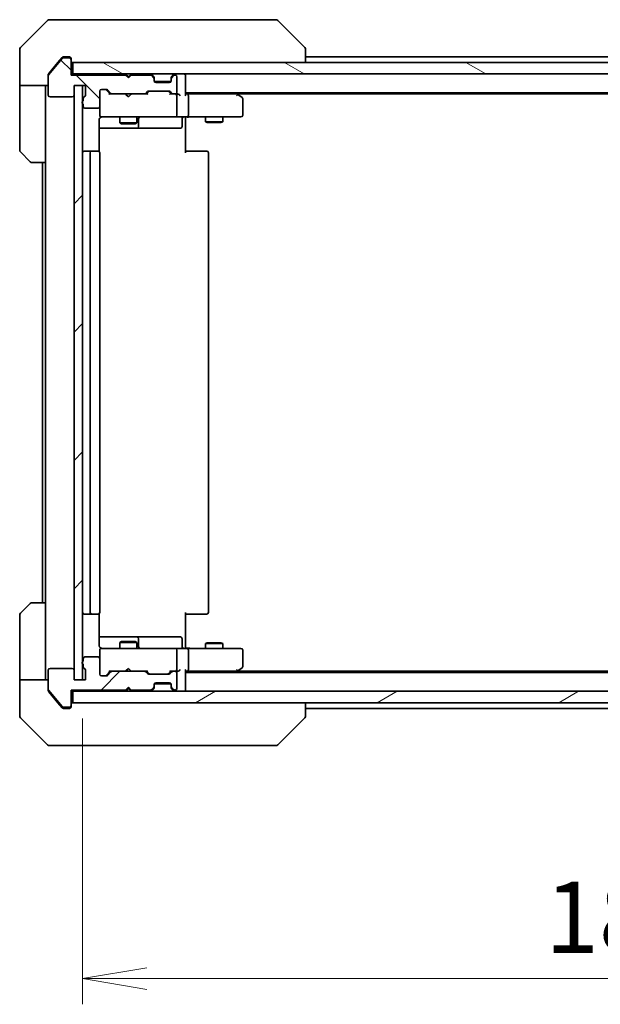
# Model space of a CAD drawing. Units: millimetres. Extents: x 65 to 8336, y 36 to 1441.
# Drawn here: x 2976 to 3078, y 1102 to 1274 of the extents above; entities that cross this region are included whole.
import ezdxf

# ---------------------------------------------------------------- set-up
doc = ezdxf.new("R2010")
doc.units = ezdxf.units.MM
doc.header["$LTSCALE"] = 4.5
doc.layers.get('Defpoints').update_dxf_attribs({"lineweight": 25})
for name, color, linetype, lineweight in [('Dimension (ISO)', 7, 'Continuous', 18), ('Hatch (ISO)', 1, 'Continuous', 18), ('Visible (ISO)', 7, 'Continuous', 35)]:
    doc.layers.add(name, color=color, linetype=linetype, lineweight=lineweight)
doc.styles.add('Note Text (TK)', font='txt')
doc.dimstyles.new('Default - Method 1b (TK)', dxfattribs={"dimscale": 4.5, "dimtxt": 2.5, "dimasz": 2.5, "dimexe": 1, "dimexo": 1.5, "dimgap": 1, "dimtad": 1, "dimdsep": 46, "dimtxsty": 'Note Text (TK)', "dimblk": 'OPEN', "dimcen": 0.09, "dimdle": 5, "dimclrd": 100, "dimclre": 100, "dimclrt": 7, "dimadec": 1, "dimazin": 1, "dimtfac": 1, "dimtmove": 0, "dimatfit": 3, "dimldrblk": 'OPEN', "dimfxl": 1, "dimtolj": 1, "dimlwd": -1, "dimlwe": -1, "dimarcsym": 0})
pattern_1 = [(45, (1762.25, -4), (-11.22532, 11.22532), [])]

# ---------------------------------------------------------------- blocks, each defined once
blk = doc.blocks.new('_Open')
at = {"color": 0, "linetype": 'ByBlock', "lineweight": -2}
for p, q in [((-1, 0.167), (0, 0)), ((-1, -0.167), (0, 0)), ((0, 0), (-1, 0))]:
    blk.add_line(p, q, dxfattribs=at)
blk = doc.blocks.new('*D29')
at = {"layer": 'Defpoints', "color": 0}
for p in [(2987.11, 1158.53), (3173.11, 1158.53), (3173.11, 1106.26)]:
    blk.add_point(p, dxfattribs=at)
at = {"layer": 'Dimension (ISO)', "color": 100}
for p, q in [((2987.11, 1151.78), (2987.11, 1101.76)), ((3173.11, 1151.78), (3173.11, 1101.76)), ((2998.36, 1106.26), (3161.86, 1106.26))]:
    blk.add_line(p, q, dxfattribs=at)
at = {"layer": 'Dimension (ISO)', "color": 100, "xscale": 11.25, "yscale": 11.25, "zscale": 11.25, "rotation": 180}
blk.add_blockref('_Open', (2987.11, 1106.26), dxfattribs=at)
at = {"layer": 'Dimension (ISO)', "color": 100, "xscale": 11.25, "yscale": 11.25, "zscale": 11.25}
blk.add_blockref('_Open', (3173.11, 1106.26), dxfattribs=at)
at = {"layer": 'Dimension (ISO)', "color": 7, "insert": (3067.98, 1116.99), "char_height": 11.25, "attachment_point": 4, "style": 'Note Text (TK)'}
blk.add_mtext('\\A1;\\fMS PGothic|b0|i0;{\\H12.4500;186', dxfattribs=at)

msp = doc.modelspace()

# ---------------------------------------------------------------- hatches: boundary and pattern name
at = {"layer": 'Hatch (ISO)'}
h = msp.add_hatch(dxfattribs=at)
h.set_pattern_fill('ANSI31', color=256, scale=127, angle=90.00021, style=0)
h.set_pattern_definition([(135.0002, (1762.25, -4), (-11.22528, -11.22536), [])])
edge = h.paths.add_edge_path()
edge.add_ellipse((2984.8086, 1267.0327), major_axis=(0, 0.3), ratio=1, start_angle=270, end_angle=360)
edge.add_line((2984.8086, 1267.3327), (2983.7492, 1267.3327))
edge.add_ellipse((2983.7492, 1267.0327), major_axis=(-0.3, 0), ratio=1, start_angle=270, end_angle=320.194429)
edge.add_line((2983.5187, 1267.2248), (2981.1782, 1264.4162))
edge.add_ellipse((2981.4086, 1264.2241), major_axis=(-0.1921, -0.2305), ratio=1, start_angle=270, end_angle=309.805571)
edge.add_line((2981.1086, 1264.2241), (2981.1086, 1260.8327))
edge.add_ellipse((2981.4086, 1260.8327), major_axis=(0, -0.3), ratio=1, start_angle=270, end_angle=360)
edge.add_line((2981.4086, 1260.5327), (2985.3086, 1260.5327))
edge.add_ellipse((2985.3086, 1260.8327), major_axis=(0.3, 0), ratio=1, start_angle=270, end_angle=360)
edge.add_line((2985.6086, 1260.8327), (2985.6086, 1262.5327))
edge.add_line((2985.6086, 1262.5327), (2987.6086, 1262.5327))
edge.add_line((2987.6086, 1262.5327), (2987.6086, 1260.8327))
edge.add_ellipse((2987.3086, 1260.8327), major_axis=(0, -0.3), ratio=1, start_angle=19.471221, end_angle=90, ccw=False)
edge.add_ellipse((2987.5086, 1260.2671), major_axis=(-0.2828, -0.1), ratio=1, start_angle=270, end_angle=340.528779)
edge.add_line((2987.2086, 1260.2671), (2987.2086, 1259.8156))
edge.add_ellipse((2987.3086, 1259.5327), major_axis=(-0.2828, -0.1), ratio=1, start_angle=270, end_angle=411.057559)
edge.add_line((2987.2086, 1259.2499), (2987.2086, 1258.8327))
edge.add_ellipse((2987.5086, 1258.8327), major_axis=(0, -0.3), ratio=1, start_angle=270, end_angle=360)
edge.add_line((2987.5086, 1258.5327), (2989.8086, 1258.5327))
edge.add_ellipse((2989.8086, 1258.8327), major_axis=(0.3, 0), ratio=1, start_angle=270, end_angle=360)
edge.add_line((2990.1086, 1258.8327), (2990.1086, 1261.5327))
edge.add_ellipse((2990.4086, 1261.5327), major_axis=(0, 0.3), ratio=1, start_angle=0, end_angle=90, ccw=False)
edge.add_line((2990.4086, 1261.8327), (2991.2344, 1261.8327))
edge.add_ellipse((2991.2344, 1261.5327), major_axis=(0.3, 0), ratio=1, start_angle=45, end_angle=90, ccw=False)
edge.add_line((2991.4465, 1261.7449), (2992.0708, 1261.1206))
edge.add_ellipse((2992.2829, 1261.3327), major_axis=(0.2121, -0.2121), ratio=1, start_angle=270, end_angle=315)
edge.add_line((2992.2829, 1261.0327), (2997.9344, 1261.0327))
edge.add_ellipse((2997.9344, 1261.3327), major_axis=(0.3, 0), ratio=1, start_angle=270, end_angle=315)
edge.add_line((2998.1465, 1261.1206), (2998.4708, 1261.4449))
edge.add_ellipse((2998.6829, 1261.2327), major_axis=(0.2121, 0.2121), ratio=1, start_angle=45, end_angle=90, ccw=False)
edge.add_line((2998.6829, 1261.5327), (3002.1844, 1261.5327))
edge.add_ellipse((3002.1844, 1261.2327), major_axis=(0.3, 0), ratio=1, start_angle=45, end_angle=90, ccw=False)
edge.add_line((3002.3965, 1261.4449), (3002.7208, 1261.1206))
edge.add_ellipse((3002.9329, 1261.3327), major_axis=(0.2121, -0.2121), ratio=1, start_angle=270, end_angle=315)
edge.add_line((3002.9329, 1261.0327), (3003.3086, 1261.0327))
edge.add_ellipse((3003.3086, 1261.3327), major_axis=(0.3, 0), ratio=1, start_angle=270, end_angle=360)
edge.add_line((3003.6086, 1261.3327), (3003.6086, 1264.0327))
edge.add_ellipse((3003.3086, 1264.0327), major_axis=(0, 0.3), ratio=1, start_angle=270, end_angle=360)
edge.add_line((3003.3086, 1264.3327), (3003.2329, 1264.3327))
edge.add_ellipse((3003.2329, 1264.0327), major_axis=(-0.3, 0), ratio=1, start_angle=270, end_angle=315)
edge.add_line((3003.0208, 1264.2449), (3002.6965, 1263.9206))
edge.add_ellipse((3002.9086, 1263.7085), major_axis=(-0.2121, -0.2121), ratio=1, start_angle=270, end_angle=315)
edge.add_line((3002.6086, 1263.7085), (3002.6086, 1263.3327))
edge.add_ellipse((3002.3086, 1263.3327), major_axis=(0, -0.3), ratio=1, start_angle=0, end_angle=90, ccw=False)
edge.add_line((3002.3086, 1263.0327), (2999.9086, 1263.0327))
edge.add_ellipse((2999.9086, 1263.3327), major_axis=(-0.3, 0), ratio=1, start_angle=0, end_angle=90, ccw=False)
edge.add_line((2999.6086, 1263.3327), (2999.6086, 1263.7085))
edge.add_ellipse((2999.3086, 1263.7085), major_axis=(0, 0.3), ratio=1, start_angle=270, end_angle=315)
edge.add_line((2999.5208, 1263.9206), (2999.1965, 1264.2449))
edge.add_ellipse((2998.9844, 1264.0327), major_axis=(-0.2121, 0.2121), ratio=1, start_angle=270, end_angle=315)
edge.add_line((2998.9844, 1264.3327), (2995.6086, 1264.3327))
edge.add_line((2995.6086, 1264.3327), (2995.1086, 1263.8327))
edge.add_line((2995.1086, 1263.8327), (2994.6086, 1264.3327))
edge.add_line((2994.6086, 1264.3327), (2985.1086, 1264.3327))
edge.add_line((2985.1086, 1264.3327), (2985.1086, 1267.0327))
h = msp.add_hatch(dxfattribs=at)
h.set_pattern_fill('ANSI31', color=256, scale=127, angle=105.000246, style=0)
h.set_pattern_definition([(150.0002, (1762.25, -4), (-7.93744, -13.74819), [])])
h.paths.add_polyline_path([(2985.4086, 1266.5327), (2985.4086, 1264.5327), (3174.8086, 1264.5327), (3174.8086, 1266.5327)])
h = msp.add_hatch(dxfattribs=at)
h.set_pattern_fill('ANSI31', color=256, scale=127, style=0)
h.set_pattern_definition(pattern_1)
h.paths.add_polyline_path([(2985.6086, 1158.5327), (2987.1086, 1158.5327), (2987.1086, 1262.5327), (2985.6086, 1262.5327)])
h = msp.add_hatch(dxfattribs=at)
h.set_pattern_fill('ANSI31', color=256, scale=127, style=0)
h.set_pattern_definition(pattern_1)
edge = h.paths.add_edge_path()
edge.add_ellipse((2984.8086, 1154.0327), major_axis=(0.3, 0), ratio=1, start_angle=270, end_angle=360)
edge.add_line((2985.1086, 1154.0327), (2985.1086, 1156.7327))
edge.add_line((2985.1086, 1156.7327), (2994.6086, 1156.7327))
edge.add_line((2994.6086, 1156.7327), (2995.1086, 1157.2327))
edge.add_line((2995.1086, 1157.2327), (2995.6086, 1156.7327))
edge.add_line((2995.6086, 1156.7327), (2998.9844, 1156.7327))
edge.add_ellipse((2998.9844, 1157.0327), major_axis=(0.3, 0), ratio=1, start_angle=270, end_angle=315)
edge.add_line((2999.1965, 1156.8206), (2999.5208, 1157.1449))
edge.add_ellipse((2999.3086, 1157.357), major_axis=(0.2121, 0.2121), ratio=1, start_angle=270, end_angle=315)
edge.add_line((2999.6086, 1157.357), (2999.6086, 1157.7327))
edge.add_ellipse((2999.9086, 1157.7327), major_axis=(0, 0.3), ratio=1, start_angle=0, end_angle=90, ccw=False)
edge.add_line((2999.9086, 1158.0327), (3002.3086, 1158.0327))
edge.add_ellipse((3002.3086, 1157.7327), major_axis=(0.3, 0), ratio=1, start_angle=0, end_angle=90, ccw=False)
edge.add_line((3002.6086, 1157.7327), (3002.6086, 1157.357))
edge.add_ellipse((3002.9086, 1157.357), major_axis=(0, -0.3), ratio=1, start_angle=270, end_angle=315)
edge.add_line((3002.6965, 1157.1449), (3003.0208, 1156.8206))
edge.add_ellipse((3003.2329, 1157.0327), major_axis=(0.2121, -0.2121), ratio=1, start_angle=270, end_angle=315)
edge.add_line((3003.2329, 1156.7327), (3003.3086, 1156.7327))
edge.add_ellipse((3003.3086, 1157.0327), major_axis=(0.3, 0), ratio=1, start_angle=270, end_angle=360)
edge.add_line((3003.6086, 1157.0327), (3003.6086, 1159.7327))
edge.add_ellipse((3003.3086, 1159.7327), major_axis=(0, 0.3), ratio=1, start_angle=270, end_angle=360)
edge.add_line((3003.3086, 1160.0327), (3002.9329, 1160.0327))
edge.add_ellipse((3002.9329, 1159.7327), major_axis=(-0.3, 0), ratio=1, start_angle=270, end_angle=315)
edge.add_line((3002.7208, 1159.9449), (3002.3965, 1159.6206))
edge.add_ellipse((3002.1844, 1159.8327), major_axis=(-0.2121, -0.2121), ratio=1, start_angle=45, end_angle=90, ccw=False)
edge.add_line((3002.1844, 1159.5327), (2998.6829, 1159.5327))
edge.add_ellipse((2998.6829, 1159.8327), major_axis=(-0.3, 0), ratio=1, start_angle=45, end_angle=90, ccw=False)
edge.add_line((2998.4708, 1159.6206), (2998.1465, 1159.9449))
edge.add_ellipse((2997.9344, 1159.7327), major_axis=(-0.2121, 0.2121), ratio=1, start_angle=270, end_angle=315)
edge.add_line((2997.9344, 1160.0327), (2992.2829, 1160.0327))
edge.add_ellipse((2992.2829, 1159.7327), major_axis=(-0.3, 0), ratio=1, start_angle=270, end_angle=315)
edge.add_line((2992.0708, 1159.9449), (2991.4465, 1159.3206))
edge.add_ellipse((2991.2344, 1159.5327), major_axis=(-0.2121, -0.2121), ratio=1, start_angle=45, end_angle=90, ccw=False)
edge.add_line((2991.2344, 1159.2327), (2990.4086, 1159.2327))
edge.add_ellipse((2990.4086, 1159.5327), major_axis=(-0.3, 0), ratio=1, start_angle=0, end_angle=90, ccw=False)
edge.add_line((2990.1086, 1159.5327), (2990.1086, 1162.2327))
edge.add_ellipse((2989.8086, 1162.2327), major_axis=(0, 0.3), ratio=1, start_angle=270, end_angle=360)
edge.add_line((2989.8086, 1162.5327), (2987.5086, 1162.5327))
edge.add_ellipse((2987.5086, 1162.2327), major_axis=(-0.3, 0), ratio=1, start_angle=270, end_angle=360)
edge.add_line((2987.2086, 1162.2327), (2987.2086, 1161.8156))
edge.add_ellipse((2987.3086, 1161.5327), major_axis=(-0.2828, -0.1), ratio=1, start_angle=270, end_angle=411.057559)
edge.add_line((2987.2086, 1161.2499), (2987.2086, 1160.7984))
edge.add_ellipse((2987.5086, 1160.7984), major_axis=(0, -0.3), ratio=1, start_angle=270, end_angle=340.528779)
edge.add_ellipse((2987.3086, 1160.2327), major_axis=(0.2828, -0.1), ratio=1, start_angle=19.471221, end_angle=90, ccw=False)
edge.add_line((2987.6086, 1160.2327), (2987.6086, 1158.5327))
edge.add_line((2987.6086, 1158.5327), (2985.6086, 1158.5327))
edge.add_line((2985.6086, 1158.5327), (2985.6086, 1160.2327))
edge.add_ellipse((2985.3086, 1160.2327), major_axis=(0, 0.3), ratio=1, start_angle=270, end_angle=360)
edge.add_line((2985.3086, 1160.5327), (2981.4086, 1160.5327))
edge.add_ellipse((2981.4086, 1160.2327), major_axis=(-0.3, 0), ratio=1, start_angle=270, end_angle=360)
edge.add_line((2981.1086, 1160.2327), (2981.1086, 1156.8414))
edge.add_ellipse((2981.4086, 1156.8414), major_axis=(0, -0.3), ratio=1, start_angle=270, end_angle=309.805571)
edge.add_line((2981.1782, 1156.6493), (2983.5187, 1153.8407))
edge.add_ellipse((2983.7492, 1154.0327), major_axis=(0.1921, -0.2305), ratio=1, start_angle=270, end_angle=320.194429)
edge.add_line((2983.7492, 1153.7327), (2984.8086, 1153.7327))
h = msp.add_hatch(dxfattribs=at)
h.set_pattern_fill('ANSI31', color=256, scale=127, angle=-14.999978, style=0)
h.set_pattern_definition([(30, (1762.25, -4), (-7.9375, 13.74815), [])])
h.paths.add_polyline_path([(3174.8086, 1154.5327), (3174.8086, 1156.5327), (2985.4086, 1156.5327), (2985.4086, 1154.5327)])

# ---------------------------------------------------------------- linework, layer by layer
at = {"layer": 'Visible (ISO)'}
for p, q in [((2980.9622, 1273.8863), (2976.2551, 1269.1792)), ((2981.3157, 1274.0327), (2984.1086, 1274.0327)), ((2985.4457, 1274.0327), (2984.1086, 1274.0327)), ((2986.9138, 1274.0327), (2985.4457, 1274.0327)), ((3019.9259, 1274.0327), (2986.9138, 1274.0327)), ((3020.9015, 1274.0327), (3019.9259, 1274.0327)), ((3021.2551, 1273.8863), (3025.9622, 1269.1792)), ((2976.1086, 1266.5327), (2976.1086, 1268.8256)), ((3026.1086, 1268.8256), (3026.1086, 1268.8256)), ((3026.1086, 1266.5327), (3026.1086, 1268.8256)), ((2976.1086, 1262.5327), (2976.1086, 1266.5327)), ((2983.5187, 1267.2248), (2981.1782, 1264.4162)), ((2982.7753, 1266.5327), (2981.1782, 1264.6162)), ((2983.5187, 1267.4248), (2982.7753, 1266.5327)), ((2984.1086, 1267.5327), (2983.7492, 1267.5327)), ((2984.8086, 1267.3327), (2983.7492, 1267.3327)), ((2984.1086, 1267.5327), (2984.8086, 1267.5327)), ((2985.1086, 1267.2327), (2985.1086, 1267.0327)), ((2985.1086, 1264.3327), (2985.1086, 1267.0327)), ((2985.4086, 1266.5327), (2985.4086, 1264.5327)), ((3174.8086, 1266.5327), (2985.4086, 1266.5327)), ((3134.1086, 1267.5327), (3026.1086, 1267.5327)), ((2985.4086, 1264.5327), (2985.1086, 1264.5327)), ((2985.4086, 1264.5327), (3174.8086, 1264.5327)), ((2994.6965, 1264.4449), (2994.6086, 1264.5327)), ((2995.6086, 1264.5327), (2995.5208, 1264.4449)), ((3005.1086, 1264.2327), (3005.1086, 1264.5327)), ((2981.1086, 1264.2241), (2981.1086, 1264.4241)), ((2981.1086, 1264.2241), (2981.1086, 1260.8327)), ((2994.6086, 1264.3327), (2985.1086, 1264.3327)), ((2995.1086, 1263.8327), (2994.6086, 1264.3327)), ((2994.6965, 1264.4449), (2995.1086, 1264.0327)), ((2995.5208, 1264.4449), (2995.1086, 1264.0327)), ((2995.6086, 1264.3327), (2995.1086, 1263.8327)), ((2995.1086, 1264.0327), (2995.1086, 1263.8327)), ((2998.9844, 1264.3327), (2995.6086, 1264.3327)), ((2999.5208, 1264.1206), (2999.1965, 1264.4449)), ((2999.5208, 1263.9206), (2999.1965, 1264.2449)), ((2999.5412, 1264.1002), (2999.5208, 1264.1206)), ((2999.6086, 1263.7085), (2999.6086, 1263.9085)), ((2999.6086, 1263.3327), (2999.6086, 1263.7085)), ((3002.5915, 1263.2327), (2999.6258, 1263.2327)), ((3002.3086, 1263.0327), (2999.9086, 1263.0327)), ((3002.6086, 1263.9085), (3002.6086, 1263.7085)), ((3002.6086, 1263.7085), (3002.6086, 1263.3327)), ((3002.6965, 1264.1206), (3002.6761, 1264.1002)), ((3003.0208, 1264.4449), (3002.6965, 1264.1206)), ((3003.0208, 1264.2449), (3002.6965, 1263.9206)), ((3003.3086, 1264.3327), (3003.2329, 1264.3327)), ((3003.6086, 1261.3327), (3003.6086, 1264.0327)), ((3005.1086, 1260.9449), (3005.1086, 1264.2327)), ((2981.1086, 1262.5327), (2976.1086, 1262.5327)), ((2976.1086, 1262.5327), (2976.1086, 1261.5327)), ((2976.1086, 1261.5327), (2976.1086, 1251.2399)), ((2980.6086, 1261.5327), (2980.6086, 1262.5327)), ((2980.6086, 1249.0327), (2980.6086, 1261.5327)), ((2985.6086, 1260.8327), (2985.6086, 1262.5327)), ((2985.6086, 1262.5327), (2987.6086, 1262.5327)), ((2987.1086, 1262.5327), (2985.6086, 1262.5327)), ((2985.6086, 1262.5327), (2985.6086, 1158.5327)), ((2987.1086, 1158.5327), (2987.1086, 1262.5327)), ((2987.6086, 1262.5327), (2987.6086, 1260.8327)), ((2990.1086, 1258.8327), (2990.1086, 1261.5327)), ((2990.4086, 1261.8327), (2991.2344, 1261.8327)), ((2991.9586, 1261.0327), (2991.2465, 1261.7449)), ((2991.4465, 1261.7449), (2992.0708, 1261.1206)), ((2992.2829, 1261.0327), (2991.7825, 1261.0327)), ((2992.2829, 1261.0327), (2997.9344, 1261.0327)), ((2994.6686, 1260.9727), (2994.6086, 1261.0327)), ((2995.6086, 1261.0327), (2995.5486, 1260.9727)), ((2998.4347, 1261.0327), (2997.9344, 1261.0327)), ((2998.1465, 1261.1206), (2998.4708, 1261.4449)), ((2998.6708, 1261.4449), (2998.2586, 1261.0327)), ((2998.6829, 1261.5327), (3002.1844, 1261.5327)), ((3002.1965, 1261.4449), (3002.6086, 1261.0327)), ((3002.3965, 1261.4449), (3002.7208, 1261.1206)), ((3002.9329, 1261.0327), (3002.4325, 1261.0327)), ((3002.9329, 1261.0327), (3003.3086, 1261.0327)), ((3003.6844, 1261.0327), (3003.3086, 1261.0327)), ((3005.1086, 1261.2327), (3155.1086, 1261.2327)), ((3005.4844, 1261.0327), (3005.1086, 1261.0327)), ((3014.0753, 1261.0327), (3005.4844, 1261.0327)), ((3014.2553, 1260.9727), (3013.9086, 1261.2327)), ((3014.1753, 1261.0327), (3146.042, 1261.0327)), ((2981.4086, 1260.5327), (2985.3086, 1260.5327)), ((2987.2086, 1260.2671), (2987.2086, 1259.8156)), ((2995.1086, 1260.5327), (2994.6686, 1260.9727)), ((2995.1086, 1260.5327), (2995.5486, 1260.9727)), ((3003.6086, 1257.3327), (3003.6086, 1260.7327)), ((3005.6086, 1257.3327), (3005.6086, 1260.7327)), ((3014.0452, 1260.7327), (3014.2009, 1260.8884)), ((3014.9886, 1260.4227), (3014.2553, 1260.9727)), ((3015.1086, 1257.3327), (3015.1086, 1260.1827)), ((2987.2086, 1259.2499), (2987.2086, 1258.8327)), ((2987.5086, 1258.5327), (2989.8086, 1258.5327)), ((2990.1086, 1258.8327), (2990.1086, 1257.3327)), ((2990.0188, 1250.9468), (2990.0188, 1256.5327)), ((2990.1086, 1257.3327), (2990.1086, 1257.3094)), ((2990.4086, 1257.0327), (2991.2941, 1257.0327)), ((2991.2941, 1257.0327), (3002.4904, 1257.0327)), ((2993.6086, 1257.0327), (2993.6086, 1255.9827)), ((2993.6086, 1255.9827), (2996.6086, 1255.9827)), ((2993.9154, 1255.8294), (2993.6086, 1255.9827)), ((2996.3019, 1255.8294), (2996.6086, 1255.9827)), ((2996.6086, 1257.0327), (2996.6086, 1255.9827)), ((2996.9032, 1255.3327), (2996.9032, 1256.7327)), ((3002.4904, 1257.0327), (3003.3086, 1257.0327)), ((3005.4844, 1257.0327), (3003.3086, 1257.0327)), ((3004.5073, 1256.7327), (3004.5073, 1255.3327)), ((3005.1086, 1257.025), (3005.1086, 1256.8077)), ((3005.1086, 1256.5327), (3005.1086, 1256.8077)), ((3005.1086, 1256.5327), (3005.1086, 1250.7327)), ((3005.4844, 1257.0327), (3014.0452, 1257.0327)), ((3008.6086, 1257.0327), (3008.6086, 1256.1827)), ((3008.6086, 1256.1827), (3011.6086, 1256.1827)), ((3008.9154, 1256.0294), (3008.6086, 1256.1827)), ((3011.3019, 1256.0294), (3008.9154, 1256.0294)), ((3011.3019, 1256.0294), (3011.6086, 1256.1827)), ((3011.6086, 1257.0327), (3011.6086, 1256.1827)), ((3014.0452, 1257.0327), (3014.8086, 1257.0327)), ((2990.0188, 1255.0327), (2996.4316, 1255.0327)), ((2996.3019, 1255.8294), (2993.9154, 1255.8294)), ((2996.4316, 1255.0327), (2996.6032, 1255.0327)), ((2996.6032, 1255.0327), (3000.2777, 1255.0327)), ((3000.2777, 1255.0327), (3004.2073, 1255.0327)), ((2977.9622, 1249.1792), (2976.2551, 1250.8863)), ((2988.7086, 1251.0327), (2987.4086, 1251.0327)), ((2988.4086, 1250.7327), (2988.4086, 1170.3327)), ((2988.9015, 1251.0327), (2988.7086, 1251.0327)), ((2988.9015, 1251.0327), (2989.043, 1251.0327)), ((2989.7501, 1251.0327), (2989.043, 1251.0327)), ((2989.7501, 1251.0327), (2989.8086, 1251.0327)), ((2990.1086, 1170.3327), (2990.1086, 1250.7327)), ((3005.1086, 1251.0327), (3005.5229, 1251.0327)), ((3007.9015, 1251.0327), (3005.5229, 1251.0327)), ((3007.9015, 1251.0327), (3008.043, 1251.0327)), ((3008.7501, 1251.0327), (3008.043, 1251.0327)), ((3008.7501, 1251.0327), (3008.8086, 1251.0327)), ((3009.1086, 1170.3327), (3009.1086, 1250.7327)), ((2980.6086, 1249.0327), (2978.3157, 1249.0327)), ((2980.1086, 1249.0327), (2980.1086, 1172.0327)), ((2980.6086, 1249.0327), (2980.6086, 1172.0327)), ((2976.2551, 1170.1792), (2977.9622, 1171.8863)), ((2978.3157, 1172.0327), (2980.6086, 1172.0327)), ((2980.6086, 1172.0327), (2980.6086, 1159.5327)), ((2976.1086, 1159.5327), (2976.1086, 1169.8256)), ((2987.4086, 1170.0327), (2988.7086, 1170.0327)), ((2988.7086, 1170.0327), (2988.9015, 1170.0327)), ((2989.043, 1170.0327), (2988.9015, 1170.0327)), ((2989.043, 1170.0327), (2989.7501, 1170.0327)), ((2989.8086, 1170.0327), (2989.7501, 1170.0327)), ((2990.0188, 1164.5327), (2990.0188, 1170.1187)), ((3005.1086, 1170.3327), (3005.1086, 1164.5327)), ((3005.5229, 1170.0327), (3005.1086, 1170.0327)), ((3005.5229, 1170.0327), (3007.9015, 1170.0327)), ((3008.043, 1170.0327), (3007.9015, 1170.0327)), ((3008.043, 1170.0327), (3008.7501, 1170.0327)), ((3008.8086, 1170.0327), (3008.7501, 1170.0327)), ((2996.4316, 1166.0327), (2990.0188, 1166.0327)), ((2993.9154, 1165.2361), (2993.6086, 1165.0827)), ((2996.6086, 1165.0827), (2993.6086, 1165.0827)), ((2993.6086, 1164.0327), (2993.6086, 1165.0827)), ((2993.9154, 1165.2361), (2996.3019, 1165.2361)), ((2996.3019, 1165.2361), (2996.6086, 1165.0827)), ((2996.6032, 1166.0327), (2996.4316, 1166.0327)), ((3000.2777, 1166.0327), (2996.6032, 1166.0327)), ((2996.6086, 1164.0327), (2996.6086, 1165.0827)), ((2996.9032, 1164.3327), (2996.9032, 1165.7327)), ((3004.2073, 1166.0327), (3000.2777, 1166.0327)), ((3004.5073, 1164.3327), (3004.5073, 1165.7327)), ((3008.9154, 1165.0361), (3008.6086, 1164.8827)), ((3011.6086, 1164.8827), (3008.6086, 1164.8827)), ((3008.6086, 1164.0327), (3008.6086, 1164.8827)), ((3008.9154, 1165.0361), (3011.3019, 1165.0361)), ((3011.3019, 1165.0361), (3011.6086, 1164.8827)), ((3011.6086, 1164.0327), (3011.6086, 1164.8827)), ((2990.1086, 1163.7561), (2990.1086, 1163.7327)), ((2990.1086, 1163.7327), (2990.1086, 1162.2327)), ((2991.2941, 1164.0327), (2990.4086, 1164.0327)), ((3002.4904, 1164.0327), (2991.2941, 1164.0327)), ((3003.3086, 1164.0327), (3002.4904, 1164.0327)), ((3003.3086, 1164.0327), (3005.4844, 1164.0327)), ((3003.6086, 1160.3327), (3003.6086, 1163.7327)), ((3005.1086, 1164.2578), (3005.1086, 1164.5327)), ((3005.1086, 1164.2578), (3005.1086, 1164.0405)), ((3014.0452, 1164.0327), (3005.4844, 1164.0327)), ((3005.6086, 1160.3327), (3005.6086, 1163.7327)), ((3014.8086, 1164.0327), (3014.0452, 1164.0327)), ((3015.1086, 1160.8827), (3015.1086, 1163.7327)), ((2987.2086, 1162.2327), (2987.2086, 1161.8156)), ((2987.2086, 1161.2499), (2987.2086, 1160.7984)), ((2989.8086, 1162.5327), (2987.5086, 1162.5327)), ((2990.1086, 1159.5327), (2990.1086, 1162.2327)), ((2976.1086, 1159.5327), (2976.1086, 1158.5327)), ((2980.6086, 1158.5327), (2980.6086, 1159.5327)), ((2981.1086, 1160.2327), (2981.1086, 1156.8414)), ((2985.3086, 1160.5327), (2981.4086, 1160.5327)), ((2985.6086, 1158.5327), (2985.6086, 1160.2327)), ((2987.6086, 1160.2327), (2987.6086, 1158.5327)), ((2991.9586, 1160.0327), (2991.2465, 1159.3206)), ((2992.0708, 1159.9449), (2991.4465, 1159.3206)), ((2991.7825, 1160.0327), (2992.2829, 1160.0327)), ((2997.9344, 1160.0327), (2992.2829, 1160.0327)), ((2994.6086, 1160.0327), (2994.6686, 1160.0927)), ((2995.1086, 1160.5327), (2994.6686, 1160.0927)), ((2995.1086, 1160.5327), (2995.5486, 1160.0927)), ((2995.5486, 1160.0927), (2995.6086, 1160.0327)), ((2997.9344, 1160.0327), (2998.4347, 1160.0327)), ((2998.4708, 1159.6206), (2998.1465, 1159.9449)), ((2998.6708, 1159.6206), (2998.2586, 1160.0327)), ((3002.1844, 1159.5327), (2998.6829, 1159.5327)), ((3002.6086, 1160.0327), (3002.1965, 1159.6206)), ((3002.7208, 1159.9449), (3002.3965, 1159.6206)), ((3002.4325, 1160.0327), (3002.9329, 1160.0327)), ((3003.3086, 1160.0327), (3002.9329, 1160.0327)), ((3003.3086, 1160.0327), (3003.6844, 1160.0327)), ((3003.6086, 1157.0327), (3003.6086, 1159.7327)), ((3005.1086, 1156.8327), (3005.1086, 1160.1206)), ((3005.1086, 1160.0327), (3005.4844, 1160.0327)), ((3155.1086, 1159.8327), (3005.1086, 1159.8327)), ((3005.4844, 1160.0327), (3014.0753, 1160.0327)), ((3013.9086, 1159.8327), (3014.2553, 1160.0927)), ((3014.0452, 1160.3327), (3014.2009, 1160.1771)), ((3146.042, 1160.0327), (3014.1753, 1160.0327)), ((3014.2553, 1160.0927), (3014.9886, 1160.6427)), ((2976.1086, 1158.5327), (2981.1086, 1158.5327)), ((2976.1086, 1158.5327), (2976.1086, 1154.5327)), ((2987.6086, 1158.5327), (2985.6086, 1158.5327)), ((2985.6086, 1158.5327), (2987.1086, 1158.5327)), ((2991.2344, 1159.2327), (2990.4086, 1159.2327)), ((2999.6086, 1157.357), (2999.6086, 1157.7327)), ((2999.6258, 1157.8327), (3002.5915, 1157.8327)), ((2999.9086, 1158.0327), (3002.3086, 1158.0327)), ((3002.6086, 1157.7327), (3002.6086, 1157.357)), ((2981.1086, 1156.6414), (2981.1086, 1156.8414)), ((2981.1782, 1156.6493), (2983.5187, 1153.8407)), ((2981.1782, 1156.4493), (2982.7753, 1154.5327)), ((2985.1086, 1154.0327), (2985.1086, 1156.7327)), ((2985.1086, 1156.7327), (2994.6086, 1156.7327)), ((2985.1086, 1156.5327), (2985.4086, 1156.5327)), ((3174.8086, 1156.5327), (2985.4086, 1156.5327)), ((2985.4086, 1156.5327), (2985.4086, 1154.5327)), ((2994.6086, 1156.7327), (2995.1086, 1157.2327)), ((2994.6086, 1156.5327), (2994.6965, 1156.6206)), ((2995.1086, 1157.0327), (2994.6965, 1156.6206)), ((2995.1086, 1157.2327), (2995.1086, 1157.0327)), ((2995.1086, 1157.2327), (2995.6086, 1156.7327)), ((2995.5208, 1156.6206), (2995.1086, 1157.0327)), ((2995.5208, 1156.6206), (2995.6086, 1156.5327)), ((2995.6086, 1156.7327), (2998.9844, 1156.7327)), ((2999.1965, 1156.8206), (2999.5208, 1157.1449)), ((2999.1965, 1156.6206), (2999.5208, 1156.9449)), ((2999.5208, 1156.9449), (2999.5412, 1156.9653)), ((2999.6086, 1157.157), (2999.6086, 1157.357)), ((3002.6086, 1157.357), (3002.6086, 1157.157)), ((3002.6761, 1156.9653), (3002.6965, 1156.9449)), ((3002.6965, 1157.1449), (3003.0208, 1156.8206)), ((3002.6965, 1156.9449), (3003.0208, 1156.6206)), ((3003.2329, 1156.7327), (3003.3086, 1156.7327)), ((3005.1086, 1156.5327), (3005.1086, 1156.8327)), ((2976.1086, 1154.5327), (2976.1086, 1152.2399)), ((2982.7753, 1154.5327), (2983.5187, 1153.6407)), ((2985.4086, 1154.5327), (3174.8086, 1154.5327)), ((3026.1086, 1152.2399), (3026.1086, 1154.5327)), ((2983.7492, 1153.7327), (2984.8086, 1153.7327)), ((2983.7492, 1153.5327), (2984.1086, 1153.5327)), ((2984.8086, 1153.5327), (2984.1086, 1153.5327)), ((2985.1086, 1154.0327), (2985.1086, 1153.8327)), ((3026.1086, 1153.5327), (3134.1086, 1153.5327)), ((2976.2551, 1151.8863), (2980.9622, 1147.1792)), ((3021.2551, 1147.1792), (3025.9622, 1151.8863)), ((3026.1086, 1152.2399), (3026.1086, 1152.2399)), ((2984.1086, 1147.0327), (2981.3157, 1147.0327)), ((2984.1086, 1147.0327), (2985.4457, 1147.0327)), ((2985.4457, 1147.0327), (2986.9138, 1147.0327)), ((2986.9138, 1147.0327), (3019.9259, 1147.0327)), ((3019.9259, 1147.0327), (3020.9015, 1147.0327))]:
    msp.add_line(p, q, dxfattribs=at)
for centre, radius, start, end in [((2981.3157, 1273.5327), 0.5, 90, 135), ((3020.9015, 1273.5327), 0.5, 45, 90), ((2976.6086, 1268.8256), 0.5, 135, 180), ((3025.6086, 1268.8256), 0.5, 0, 45), ((2983.7492, 1267.0327), 0.3, 90, 140.194429), ((2984.8086, 1267.2327), 0.3, 0, 90), ((2984.8086, 1267.0327), 0.3, 0, 90), ((2985.4086, 1266.8327), 0.3, 180, 270), ((2998.9844, 1264.2327), 0.3, 45, 90), ((3003.2329, 1264.2327), 0.3, 90, 135), ((3004.8086, 1264.2327), 0.3, 0, 90), ((2981.4086, 1264.2241), 0.3, 140.194429, 180), ((2994.9086, 1264.2327), 0.3, 135, 163.125506), ((2995.3086, 1264.2327), 0.3, 16.874494, 45), ((2998.9844, 1264.0327), 0.3, 45, 90), ((2999.3086, 1263.9085), 0.3, 0, 45), ((2999.3086, 1263.7085), 0.3, 0, 45), ((2999.9086, 1263.3327), 0.3, 180, 270), ((3002.3086, 1263.3327), 0.3, 270, 0), ((3002.9086, 1263.9085), 0.3, 135, 180), ((3002.9086, 1263.7085), 0.3, 135, 180), ((3003.2329, 1264.0327), 0.3, 90, 135), ((3003.3086, 1264.0327), 0.3, 0, 90), ((2990.4086, 1261.5327), 0.3, 90, 180), ((2991.2344, 1261.5327), 0.3, 45, 90), ((2992.2829, 1261.3327), 0.3, 225, 270), ((2997.9344, 1261.3327), 0.3, 270, 315), ((2998.6829, 1261.2327), 0.3, 90, 135), ((3002.1844, 1261.2327), 0.3, 45, 90), ((3002.9329, 1261.3327), 0.3, 225, 270), ((3003.3086, 1261.3327), 0.3, 270, 0), ((3003.3086, 1260.7327), 0.3, 66.562016, 90), ((3014.0753, 1260.7327), 0.3, 66.562004, 90), ((3014.0753, 1260.7327), 0.3, 53.130102, 66.562021), ((2981.4086, 1260.8327), 0.3, 180, 270), ((2985.3086, 1260.8327), 0.3, 270, 0), ((2987.3086, 1259.5327), 0.3, 109.471221, 250.528779), ((2987.5086, 1260.2671), 0.3, 109.471221, 180), ((2987.3086, 1260.8327), 0.3, 289.471221, 0), ((3003.3086, 1260.7327), 0.3, 0, 31.244455), ((3014.8086, 1260.1827), 0.3, 0, 53.130102), ((2987.5086, 1258.8327), 0.3, 180, 270), ((2989.8086, 1258.8327), 0.3, 270, 0), ((2990.4086, 1257.3327), 0.3, 180, 270), ((2990.4086, 1257.3073), 0.3, 180, 284.477512), ((2990.6086, 1256.5327), 0.5, 90, 104.477512), ((2997.2032, 1256.7327), 0.3, 90, 180), ((3003.3086, 1257.3327), 0.3, 270, 0), ((3004.8073, 1256.7327), 0.3, 90, 180), ((3014.8086, 1257.3327), 0.3, 270, 0), ((2996.6032, 1255.3327), 0.3, 270, 0), ((3004.2073, 1255.3327), 0.3, 270, 0), ((2976.6086, 1251.2399), 0.5, 180, 225), ((2987.4086, 1250.7327), 0.3, 90, 180), ((2988.7086, 1250.7327), 0.3, 90, 180), ((2989.8086, 1250.7327), 0.3, 0, 90), ((3008.8086, 1250.7327), 0.3, 0, 90), ((2978.3157, 1249.5327), 0.5, 225, 270), ((2978.3157, 1171.5327), 0.5, 90, 135), ((2976.6086, 1169.8256), 0.5, 135, 180), ((2987.4086, 1170.3327), 0.3, 180, 270), ((2988.7086, 1170.3327), 0.3, 180, 270), ((2989.8086, 1170.3327), 0.3, 270, 0), ((3008.8086, 1170.3327), 0.3, 270, 0), ((2996.6032, 1165.7327), 0.3, 0, 90), ((3004.2073, 1165.7327), 0.3, 0, 90), ((2990.4086, 1163.7581), 0.3, 75.522488, 180), ((2990.4086, 1163.7327), 0.3, 90, 180), ((2990.6086, 1164.5327), 0.5, 255.522488, 270), ((2997.2032, 1164.3327), 0.3, 180, 270), ((3003.3086, 1163.7327), 0.3, 0, 90), ((3004.8073, 1164.3327), 0.3, 180, 270), ((3014.8086, 1163.7327), 0.3, 0, 90), ((2987.3086, 1161.5327), 0.3, 109.471221, 250.528779), ((2987.5086, 1162.2327), 0.3, 90, 180), ((2989.8086, 1162.2327), 0.3, 0, 90), ((2981.4086, 1160.2327), 0.3, 90, 180), ((2985.3086, 1160.2327), 0.3, 0, 90), ((2987.5086, 1160.7984), 0.3, 180, 250.528779), ((2987.3086, 1160.2327), 0.3, 0, 70.528779), ((2990.4086, 1159.5327), 0.3, 180, 270), ((2992.2829, 1159.7327), 0.3, 90, 135), ((2997.9344, 1159.7327), 0.3, 45, 90), ((2998.6829, 1159.8327), 0.3, 225, 270), ((3002.1844, 1159.8327), 0.3, 270, 315), ((3002.9329, 1159.7327), 0.3, 90, 135), ((3003.3086, 1160.3327), 0.3, 270, 293.437996), ((3003.3086, 1159.7327), 0.3, 0, 90), ((3003.3086, 1160.3327), 0.3, 328.755545, 0), ((3014.0753, 1160.3327), 0.3, 270, 293.437984), ((3014.0753, 1160.3327), 0.3, 293.437984, 306.869898), ((3014.8086, 1160.8827), 0.3, 306.869898, 0), ((2991.2344, 1159.5327), 0.3, 270, 315), ((2999.9086, 1157.7327), 0.3, 90, 180), ((3002.3086, 1157.7327), 0.3, 0, 90), ((2981.4086, 1156.8414), 0.3, 180, 219.805571), ((2994.9086, 1156.8327), 0.3, 196.874494, 225), ((2995.3086, 1156.8327), 0.3, 315, 343.125506), ((2998.9844, 1157.0327), 0.3, 270, 315), ((2998.9844, 1156.8327), 0.3, 270, 315), ((2999.3086, 1157.357), 0.3, 315, 0), ((2999.3086, 1157.157), 0.3, 315, 0), ((3002.9086, 1157.357), 0.3, 180, 225), ((3002.9086, 1157.157), 0.3, 180, 225), ((3003.2329, 1157.0327), 0.3, 225, 270), ((3003.2329, 1156.8327), 0.3, 225, 270), ((3003.3086, 1157.0327), 0.3, 270, 0), ((3004.8086, 1156.8327), 0.3, 270, 0), ((2985.4086, 1154.2327), 0.3, 90, 180), ((2983.7492, 1154.0327), 0.3, 219.805571, 270), ((2984.8086, 1154.0327), 0.3, 270, 0), ((2984.8086, 1153.8327), 0.3, 270, 0), ((2976.6086, 1152.2399), 0.5, 180, 225), ((3025.6086, 1152.2399), 0.5, 315, 0), ((2981.3157, 1147.5327), 0.5, 225, 270), ((3020.9015, 1147.5327), 0.5, 270, 315)]:
    msp.add_arc(centre, radius, start, end, dxfattribs=at)
for centre, major_axis, ratio, start_param, end_param in [((2991.0343, 1261.5327), (0.3, 0), 0.99985076, 0.78532354, 1.57079633), ((2991.6794, 1260.7327), (-0.1246, -0.2958), 0.40041045, 3.30861727, 3.95211838), ((2998.5379, 1260.7327), (0.1246, -0.2958), 0.40041045, 2.33106693, 2.97456804), ((2998.8829, 1261.2327), (-0.3, 0), 0.99985076, 4.71238898, 5.49786177), ((3001.9843, 1261.2327), (0.3, 0), 0.99985076, 0.78532354, 1.57079633), ((3002.3294, 1260.7327), (-0.1246, -0.2958), 0.40041045, 3.30861727, 3.95211838), ((3003.2764, 1260.7327), (0.6487, 0.2044), 0.33843751, 1.23011504, 1.46454615), ((3003.6844, 1260.7327), (0.4243, 0), 0.70710678, 0.78539816, 1.57079633), ((3005.4844, 1260.7327), (0, 0.3), 0.41421356, 4.71238898, 6.28318531), ((3003.3086, 1260.7553), (0.2515, 0.483), 0.33843751, 4.88684285, 5.16156968), ((3003.9844, 1260.7327), (0.2772, -0.2772), 0.41421356, 1.17809725, 1.96349541), ((3004.8086, 1260.7327), (-0.2772, -0.2772), 0.41421356, 1.96349541, 2.74889357), ((3014.0452, 1260.7553), (-0.2411, 0.4823), 0.37002441, 4.52944541, 4.80417225), ((3005.4844, 1257.3327), (0, 0.3), 0.41421356, 3.14159265, 4.71238898), ((3005.4844, 1163.7327), (0, 0.3), 0.41421356, 4.71238898, 6.28318531), ((2991.6794, 1160.3327), (-0.1246, 0.2958), 0.40041045, 2.33106693, 2.97456804), ((2998.5379, 1160.3327), (0.1246, 0.2958), 0.40041045, 3.30861727, 3.95211838), ((2998.8829, 1159.8327), (-0.3, 0), 0.99985076, 0.78532354, 1.57079633), ((3001.9843, 1159.8327), (0.3, 0), 0.99985076, 4.71238898, 5.49786177), ((3002.3294, 1160.3327), (-0.1246, 0.2958), 0.40041045, 2.33106693, 2.97456804), ((3003.2764, 1160.3327), (0.6487, -0.2044), 0.33843751, 4.81863915, 5.05307036), ((3003.3086, 1160.3102), (0.2515, -0.483), 0.33843751, 1.12161563, 1.39634246), ((3003.6844, 1160.3327), (0.4243, 0), 0.70710678, 4.71238898, 5.49778714), ((3003.9844, 1160.3327), (0.2772, 0.2772), 0.41421356, 4.3196899, 5.10508806), ((3004.8086, 1160.3327), (0.2772, -0.2772), 0.41421356, 0.39269908, 1.17809725), ((3005.4844, 1160.3327), (0, 0.3), 0.41421356, 3.14159265, 4.71238898), ((3014.0452, 1160.3102), (-0.2411, -0.4823), 0.37002441, 1.47901306, 1.75373989), ((2991.0343, 1159.5327), (0.3, 0), 0.99985076, 4.71238898, 5.49786177)]:
    msp.add_ellipse(centre, major_axis=major_axis, ratio=ratio, start_param=start_param, end_param=end_param, dxfattribs=at)
for points, knots in [([(2983.7492, 1267.5327), (2983.7115, 1267.5327), (2983.6713, 1267.5252), (2983.5973, 1267.4946), (2983.5636, 1267.4715), (2983.5307, 1267.4385), (2983.5246, 1267.4318), (2983.5187, 1267.4248)], [0.1356732242, 0.1356732242, 0.1356732242, 0.1356732242, 0.1469944231, 0.1469944231, 0.158315622, 0.158315622, 0.1609890322, 0.1609890322, 0.1609890322, 0.1609890322]), ([(2981.1782, 1264.6162), (2981.1593, 1264.5934), (2981.1429, 1264.5668), (2981.1162, 1264.5016), (2981.1086, 1264.4617), (2981.1086, 1264.4241)], [-0.0201836507, -0.0201836507, -0.0201836507, -0.0201836507, -0.0112759257, -0.0112759257, 0, 0, 0, 0]), ([(3003.428, 1261.008), (3003.4335, 1261.0056), (3003.439, 1261.003), (3003.4729, 1260.9858), (3003.4992, 1260.9664), (3003.5365, 1260.9292), (3003.5529, 1260.9084), (3003.5651, 1260.8884)], [0.3810312192, 0.3810312192, 0.3810312192, 0.3810312192, 0.382741903, 0.382741903, 0.3917616542, 0.3917616542, 0.3985536381, 0.3985536381, 0.3985536381, 0.3985536381]), ([(3014.1946, 1261.008), (3014.1957, 1261.0053), (3014.1967, 1261.0024), (3014.2017, 1260.9856), (3014.2045, 1260.9641), (3014.2046, 1260.9272), (3014.2033, 1260.9076), (3014.2009, 1260.8884)], [0.250886766, 0.250886766, 0.250886766, 0.250886766, 0.2528779694, 0.2528779694, 0.2619584182, 0.2619584182, 0.268388032, 0.268388032, 0.268388032, 0.268388032]), ([(2990.1086, 1256.8077), (2990.0883, 1256.7792), (2990.0711, 1256.7483), (2990.034, 1256.6637), (2990.0188, 1256.593), (2990.0188, 1256.5327)], [0.1237212871, 0.1237212871, 0.1237212871, 0.1237212871, 0.1333697264, 0.1333697264, 0.1514440253, 0.1514440253, 0.1514440253, 0.1514440253]), ([(2990.1086, 1256.8077), (2990.1282, 1256.8352), (2990.1507, 1256.8606), (2990.2203, 1256.9271), (2990.2863, 1256.9692), (2990.36, 1256.9987), (2990.3738, 1257.0036), (2990.3881, 1257.008)], [-0.1237212871, -0.1237212871, -0.1237212871, -0.1237212871, -0.1144259318, -0.1144259318, -0.0948543073, -0.0948543073, -0.0906267725, -0.0906267725, -0.0906267725, -0.0906267725]), ([(3006.2712, 1257.0327), (3006.2018, 1257.0327), (3006.13, 1257.0302), (3005.9816, 1257.0233), (3005.905, 1257.0189), (3005.748, 1257.0115), (3005.6676, 1257.0087), (3005.5057, 1257.0068), (3005.4243, 1257.0077), (3005.264, 1257.0128), (3005.1852, 1257.0168), (3005.1086, 1257.0208)], [0, 0, 0, 0, 0.022954349, 0.022954349, 0.045908698, 0.045908698, 0.068863048, 0.068863048, 0.091817397, 0.091817397, 0.114771746, 0.114771746, 0.114771746, 0.114771746]), ([(2990.0188, 1164.5327), (2990.0188, 1164.4725), (2990.034, 1164.4018), (2990.0711, 1164.3172), (2990.0883, 1164.2863), (2990.1086, 1164.2578)], [0.1514440253, 0.1514440253, 0.1514440253, 0.1514440253, 0.1695183242, 0.1695183242, 0.1791667634, 0.1791667634, 0.1791667634, 0.1791667634]), ([(2990.3881, 1164.0575), (2990.3738, 1164.0619), (2990.36, 1164.0668), (2990.2863, 1164.0963), (2990.2203, 1164.1384), (2990.1507, 1164.2048), (2990.1282, 1164.2303), (2990.1086, 1164.2578)], [0.0906267725, 0.0906267725, 0.0906267725, 0.0906267725, 0.0948543073, 0.0948543073, 0.1144259318, 0.1144259318, 0.1237212871, 0.1237212871, 0.1237212871, 0.1237212871]), ([(3006.2712, 1164.0327), (3006.2018, 1164.0327), (3006.13, 1164.0352), (3005.9816, 1164.0422), (3005.905, 1164.0466), (3005.748, 1164.054), (3005.6676, 1164.0568), (3005.5057, 1164.0587), (3005.4243, 1164.0578), (3005.264, 1164.0527), (3005.1852, 1164.0487), (3005.1086, 1164.0447)], [0, 0, 0, 0, 0.022954349, 0.022954349, 0.045908698, 0.045908698, 0.068863048, 0.068863048, 0.091817397, 0.091817397, 0.114771746, 0.114771746, 0.114771746, 0.114771746]), ([(3003.428, 1160.0575), (3003.4342, 1160.0602), (3003.4403, 1160.0631), (3003.4728, 1160.0799), (3003.502, 1160.1013), (3003.5381, 1160.1383), (3003.5535, 1160.1579), (3003.5651, 1160.1771)], [0.250886766, 0.250886766, 0.250886766, 0.250886766, 0.2528779694, 0.2528779694, 0.2619584182, 0.2619584182, 0.268388032, 0.268388032, 0.268388032, 0.268388032]), ([(3014.1946, 1160.0575), (3014.1956, 1160.0599), (3014.1965, 1160.0625), (3014.2017, 1160.0797), (3014.2043, 1160.0991), (3014.2047, 1160.1363), (3014.2035, 1160.1571), (3014.2009, 1160.1771)], [0.3810312192, 0.3810312192, 0.3810312192, 0.3810312192, 0.382741903, 0.382741903, 0.3917616542, 0.3917616542, 0.3985536381, 0.3985536381, 0.3985536381, 0.3985536381]), ([(2981.1086, 1156.6414), (2981.1086, 1156.6031), (2981.1164, 1156.5625), (2981.1436, 1156.4976), (2981.1597, 1156.4716), (2981.1782, 1156.4493)], [0.093260715, 0.093260715, 0.093260715, 0.093260715, 0.1047444472, 0.1047444472, 0.1134564756, 0.1134564756, 0.1134564756, 0.1134564756]), ([(2983.5187, 1153.6407), (2983.5246, 1153.6337), (2983.5307, 1153.627), (2983.5636, 1153.594), (2983.5973, 1153.5709), (2983.6713, 1153.5403), (2983.7115, 1153.5327), (2983.7492, 1153.5327)], [0.1103900742, 0.1103900742, 0.1103900742, 0.1103900742, 0.1130634845, 0.1130634845, 0.1243846834, 0.1243846834, 0.1357058823, 0.1357058823, 0.1357058823, 0.1357058823])]:
    msp.add_open_spline(points, degree=3, knots=knots, dxfattribs=at)

# ---------------------------------------------------------------- dimensions: what is measured, and where the dimension line sits
at = {"layer": 'Dimension (ISO)', "color": 100}
dim = msp.add_linear_dim(base=(3173.1086, 1106.2642), p1=(2987.1086, 1158.5327), p2=(3173.1086, 1158.5327), text='\\fMS PGothic|b0|i0;{\\H12.4500;<>', dimstyle='Default - Method 1b (TK)', override={"dimgap": 1, "dimdec": 0, "dimtol": 0, "dimlim": 0, "dimtp": 0, "dimtm": 0, "dimtdec": 0, "dimtofl": 0, "dimatfit": 1}, dxfattribs=at)
dim.commit()
dim.dimension.update_dxf_attribs({"geometry": '*D29', "text_midpoint": (3080.1086, 1106.2642), "dimtype": 160})

doc.saveas('drawing.dxf')
